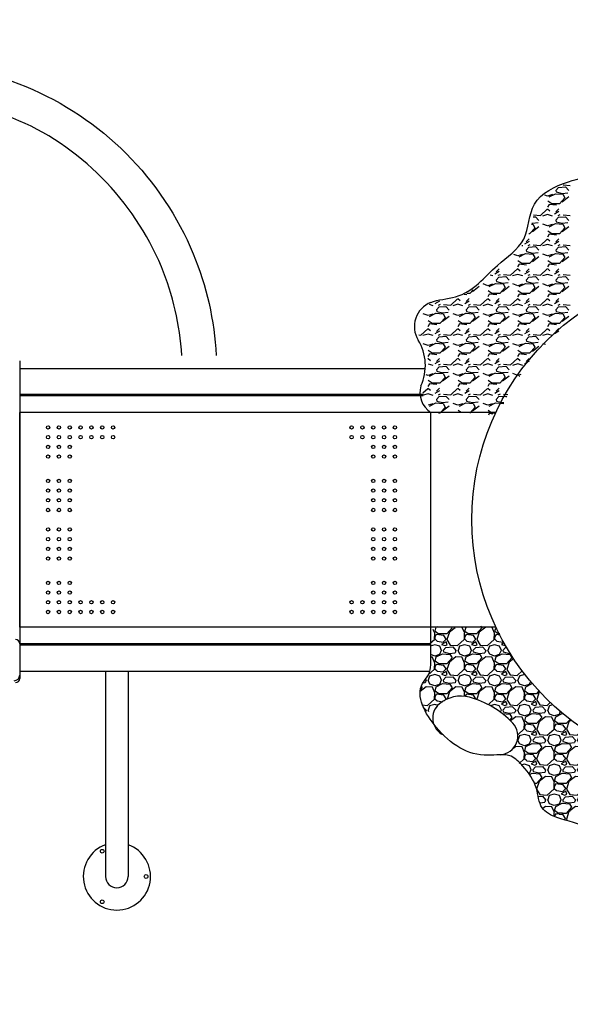
# Model space of a CAD drawing. Units: millimetres. Extents: x -4290 to 33996, y 1330 to 26830.
# Drawn here: x 11554 to 13027, y 6074 to 8710 of the extents above; entities that cross this region are included whole.
import ezdxf

# ---------------------------------------------------------------- set-up
doc = ezdxf.new("R2010")
doc.units = ezdxf.units.MM
doc.layers.add('DIM', color=4, linetype='Continuous')
doc.layers.add('QITELE', color=7, linetype='Continuous')
doc.dimstyles.new('Qitele', dxfattribs={"dimscale": 85, "dimtxt": 4, "dimasz": 5, "dimexe": 4, "dimexo": 0, "dimgap": 3, "dimtad": 1, "dimdec": 0, "dimrnd": 10, "dimzin": 1, "dimtxsty": 'Standard', "dimblk": 'OBLIQUE', "dimcen": 5, "dimdle": 4, "dimclrd": 256, "dimclre": 256, "dimclrt": 256, "dimadec": 0, "dimazin": 0, "dimtfac": 1, "dimtdec": 0, "dimtmove": 0, "dimatfit": 3, "dimldrblk": 'OBLIQUE', "dimfxl": 6, "dimfxlon": 1, "dimlwd": 40, "dimlwe": 30, "dimarcsym": 0})

# ---------------------------------------------------------------- blocks, each defined once
blk = doc.blocks.new('_Oblique')
at = {"color": 0, "linetype": 'ByBlock', "lineweight": -2}
blk.add_line((-0.5, -0.5), (0.5, 0.5), dxfattribs=at)
blk = doc.blocks.new('*D16')
at = {"layer": 'Defpoints', "color": 0, "transparency": 16777216}
for p in [(17441.9, 23100), (3176.8, 3637), (9216.1, 3637)]:
    blk.add_point(p, dxfattribs=at)
at = {"layer": 'QITELE', "lineweight": 40, "transparency": 16777216}
blk.add_line((3176.8, 23440), (3176.8, 3297), dxfattribs=at)
at = {"layer": 'QITELE', "lineweight": 30, "transparency": 16777216}
for p, q in [((3686.8, 23100), (2836.8, 23100)), ((3686.8, 3637), (2836.8, 3637))]:
    blk.add_line(p, q, dxfattribs=at)
at = {"layer": 'QITELE', "lineweight": 40, "transparency": 16777216, "xscale": 425, "yscale": 425, "zscale": 425}
for p, rotation in [((3176.8, 23100), 90), ((3176.8, 3637), 270)]:
    blk.add_blockref('_Oblique', p, dxfattribs=dict(at, rotation=rotation))
at = {"layer": 'QITELE', "transparency": 16777216, "insert": (2611, 12364.4), "char_height": 595, "attachment_point": 5, "rotation": 90}
blk.add_mtext('19460', dxfattribs=at)
blk = doc.blocks.new('*D17')
at = {"layer": 'Defpoints', "color": 0, "transparency": 16777216}
for p in [(17330.2, 24815.5), (1997.5, 2181.8), (8788.4, 2181.8)]:
    blk.add_point(p, dxfattribs=at)
at = {"layer": 'QITELE', "lineweight": 40, "transparency": 16777216}
blk.add_line((1997.5, 25155.5), (1997.5, 1841.8), dxfattribs=at)
at = {"layer": 'QITELE', "lineweight": 30, "transparency": 16777216}
for p, q in [((2507.5, 24815.5), (1657.5, 24815.5)), ((2507.5, 2181.8), (1657.5, 2181.8))]:
    blk.add_line(p, q, dxfattribs=at)
at = {"layer": 'QITELE', "lineweight": 40, "transparency": 16777216, "xscale": 425, "yscale": 425, "zscale": 425}
for p, rotation in [((1997.5, 24815.5), 90), ((1997.5, 2181.8), 270)]:
    blk.add_blockref('_Oblique', p, dxfattribs=dict(at, rotation=rotation))
at = {"layer": 'QITELE', "transparency": 16777216, "insert": (1431.7, 12404.3), "char_height": 595, "attachment_point": 5, "rotation": 90}
blk.add_mtext('22630', dxfattribs=at)

msp = doc.modelspace()

# ---------------------------------------------------------------- hatches: boundary and pattern name
h = msp.add_hatch()
h.set_pattern_fill('GRAVEL', color=256, scale=80, angle=-180, style=0)
h.set_pattern_definition([(48.0128, (25086.3787, 18221.053), (639.9998586, 720.0001073), [10.76288, -1065.52704]), (4.9697, (25093.5787, 18229.0528), (-960.0000841, -79.99930456), [18.46944, -1828.474]), (312.5104, (25111.9787, 18230.653), (-799.9992575, 880.0006939), [13.02304, -1289.28256]), (87.2737, (25143.1787, 18250.653), (-79.9996814, -1600.0000236), [16.81904, -1665.08464]), (112.8337, (25143.9787, 18267.453), (400.0007924, -959.9997129), [16.4924, -1632.74984]), (177.2737, (25137.5787, 18282.653), (1600.0000236, -79.9996814), [16.81904, -1665.08464]), (217.6942, (25120.7787, 18283.4528), (1040.00058765, 799.9992324), [22.24232, -2201.98792]), (252.2553, (25103.1787, 18269.8528), (-560.000861, -1759.9996985), [20.99904, -2078.90568]), (301.4296, (25096.7787, 18249.853), (640.0006587, -1039.9996029), [16.876, -1670.72584]), (355.2364, (25105.5787, 18235.453), (-880.0000757, 79.9993226), [19.26656, -944.06104]), (42.3974, (25124.7787, 18233.8528), (960.0005881, 879.99936656), [24.91584, -2466.67]), (318.8141, (25063.979, 18251.453), (560.0002357, -479.999785), [8.50408, -841.90752]), (351.4692, (25070.3787, 18245.853), (-1039.9998628, 160.0006328), [16.17896, -1601.72088]), (45, (25086.38, 18243.45), (4e-14, 80.00002), [11.31368, -101.82336]), (23.1986, (25091.979, 18233.853), (-399.9999785, -160.000106), [6.09264, -603.1692]), (111.8014, (25097.579, 18236.253), (79.999993, -240.000022), [8.61624, -422.19696]), (210.9638, (25094.379, 18244.253), (-239.999842, -160.000199), [13.99432, -452.48184]), (341.5651, (25082.379, 18237.053), (-160.000035, 79.999872), [10.11928, -242.86296]), (196.3895, (25143.9787, 18236.253), (-800.0001759, -239.9994168), [14.176, -1403.4276]), (250.3462, (25130.3787, 18232.253), (319.9996198, 880.0001708), [11.89288, -1177.39264]), (113.1986, (25082.379, 18221.053), (160.000106, -399.9999785), [12.1852, -597.07664]), (163.6105, (25077.5787, 18232.253), (800.0001759, -239.9994168), [14.176, -1403.4276]), (159.444, (25143.979, 18285.853), (400.0001476, -159.9996797), [13.6704, -669.84992]), (114.7751, (25131.1787, 18290.653), (399.9993751, -880.0002737), [11.45424, -1133.97144]), (246.8014, (25081.579, 18301.053), (-160.000106, -399.9999785), [12.1852, -597.07664]), (197.354, (25076.7787, 18289.853), (1040.0001615, 319.9995602), [13.41048, -1327.63392]), (249.444, (25120.779, 18301.053), (159.9996797, 400.0001476), [6.8352, -676.68512]), (281.3099, (25086.379, 18301.053), (79.99981, -320.00006), [4.0792, -403.84232]), (345.9638, (25087.179, 18297.053), (-240.000044, 79.999845), [16.4924, -313.356]), (6.009, (25103.1787, 18293.053), (-799.9999801, -79.9999454), [15.284, -1513.11384]), (123.6901, (25094.379, 18251.453), (80.000107, -159.999965), [11.53776, -276.90632]), (173.1572, (25087.9787, 18261.0528), (-1359.99994924, 160.00063983), [20.14352, -1994.20504]), (240.9454, (25067.979, 18263.453), (320.000002, 560.0000308), [8.23648, -815.41392]), (270, (25063.98, 18256.25), (80, -80), [4.8, -75.2]), (300.2564, (25104.7787, 18290.653), (-319.999591, 560.0001965), [11.11392, -1100.2816]), (228.0128, (25110.3787, 18281.053), (-639.9998586, -720.0001073), [21.52576, -1054.76416]), (180, (25095.98, 18265.05), (-80, -80), [20.8, -59.2]), (145.3048, (25075.1787, 18265.053), (799.9995407, -560.0006888), [12.64912, -1252.26192]), (74.0546, (25064.779, 18272.253), (79.999991, 320.00001), [11.64816, -570.76064]), (27.646, (25067.9787, 18283.4528), (1519.9996646, 800.00061705), [18.9652, -1877.55792]), (355.4261, (25084.7787, 18292.2528), (1040.00004466, -79.9995841), [20.06392, -1986.32592])])
edge = h.paths.add_edge_path()
edge.add_spline(control_points=[(13349.3, 6702.3), (13324.9, 6705.6), (13262.8, 6717.4), (13171.8, 6748.3), (13083.8, 6794.9), (13010.6, 6847.2), (12949.7, 6904), (12898.1, 6964.3), (12865.3, 7016.2), (12841.1, 7054), (12834, 7081.1), (12822, 7084.1), (12800.1, 7089.6), (12755.3, 7083.4), (12707.1, 7080.2), (12661.6, 7090.5), (12651.1, 7050.3), (12653.7, 7015.7), (12657.1, 6976.9), (12640.7, 6943.9), (12621.9, 6915.2), (12628.6, 6885.3), (12635.6, 6845), (12672.5, 6871.8), (12700.7, 6899.2), (12760.9, 6900.7), (12814.7, 6874.9), (12857.3, 6844.5), (12888.5, 6812.4), (12889.1, 6777.7), (12870.5, 6757.3), (12879, 6723.4), (12923.6, 6696.3), (12937.6, 6643.1), (12951.5, 6594.1), (12971, 6581.9), (12982, 6577.2)], knot_values=[5342.06407, 5342.06407, 5342.06407, 5342.06407, 5415.656821, 5531.378493, 5628.733477, 5713.309968, 5800.711243, 5877.606931, 5951.850833, 5981.33767, 6018.319675, 6018.319675, 6018.319675, 6086.103205, 6146.874689, 6173.608511, 6204.861529, 6245.765638, 6286.186276, 6315.606949, 6356.306292, 6379.971561, 6412.018022, 6444.06711, 6478.184183, 6539.546556, 6602.972902, 6657.31763, 6696.957634, 6732.679928, 6747.329916, 6776.217915, 6820.821225, 6897.942981, 6932.677053, 6967.163539, 6967.163539, 6967.163539, 6967.163539], degree=3, periodic=0)
edge.add_line((12982, 6577.2), (13349.3, 6702.3))

# ---------------------------------------------------------------- linework, layer by layer
for p, q in [((12988.9, 8253), (12996.1, 8261)), ((12988.9, 8253.1), (12989.7, 8249.1)), ((12996.1, 8261), (13014.5, 8262.6)), ((13008.1, 8267.5), (13027.3, 8265.9)), ((13014.5, 8262.4), (13023.3, 8252.8)), ((12966.5, 8237.8), (12959.5, 8240.5)), ((12979.3, 8241.8), (12966.5, 8237.8)), ((12977.7, 8216.9), (12967.3, 8224.1)), ((12970.5, 8235.4), (12987.3, 8244.2)), ((12987.3, 8244.2), (13007.3, 8242.6)), ((12989.7, 8249), (13005.7, 8245)), ((13012.9, 8233), (12998.5, 8217)), ((13005.7, 8245.1), (13020.9, 8246.7)), ((13023.3, 8235.5), (13005.7, 8221.9)), ((13007.2, 8242.7), (13012.8, 8233.1)), ((12947.3, 8185.8), (12965.7, 8202.6)), ((12970.4, 8215.4), (12966.4, 8208.2)), ((12966.4, 8203.6), (12972.8, 8198)), ((12990.5, 8213.1), (12970.5, 8215.5)), ((12998.5, 8217), (12977.7, 8217)), ((12988.9, 8195.4), (12996.9, 8203.4)), ((12927.6, 8182), (12934.5, 8182.6)), ((12928.8, 8187.4), (12947.3, 8185.9)), ((12934.5, 8182.4), (12943.3, 8172.8)), ((12966.5, 8188.3), (12952.9, 8184.3)), ((12980.1, 8184.3), (12966.5, 8188.3)), ((12996.9, 8196.2), (12984.9, 8189)), ((12988.9, 8173), (12996.1, 8181)), ((12988.9, 8173.1), (12989.7, 8169.1)), ((12994.5, 8185.8), (13000.1, 8188.2)), ((12996.1, 8181), (13014.5, 8182.6)), ((13008.1, 8187.5), (13027.3, 8185.9)), ((13014.5, 8182.4), (13023.3, 8172.8)), ((12932.9, 8153), (12918.5, 8137)), ((12923.5, 8162.9), (12927.3, 8162.6)), ((12924, 8165.4), (12925.7, 8165)), ((12925.7, 8165.1), (12940.9, 8166.7)), ((12943.3, 8155.5), (12925.7, 8141.9)), ((12927.2, 8162.7), (12932.8, 8153.1)), ((12966.5, 8157.8), (12953.7, 8162.6)), ((12979.3, 8161.8), (12966.5, 8157.8)), ((12970.5, 8155.4), (12987.3, 8164.2)), ((12987.3, 8164.2), (13007.3, 8162.6)), ((12989.7, 8169), (13005.7, 8165)), ((13012.9, 8153), (12998.5, 8137)), ((13005.7, 8165.1), (13020.9, 8166.7)), ((13023.3, 8155.5), (13005.7, 8141.9)), ((13007.2, 8162.7), (13012.8, 8153.1)), ((12908.9, 8115.4), (12916.9, 8123.4)), ((12918.5, 8137), (12916, 8137)), ((12947.3, 8105.8), (12965.7, 8122.6)), ((12970.4, 8135.4), (12966.4, 8128.2)), ((12966.4, 8123.6), (12972.8, 8118)), ((12977.7, 8136.9), (12967.3, 8144.1)), ((12990.5, 8133.1), (12970.5, 8135.5)), ((12998.5, 8137), (12977.7, 8137)), ((12988.9, 8115.4), (12996.9, 8123.4)), ((12900.1, 8104.3), (12897.7, 8105)), ((12916.9, 8116.2), (12904.9, 8109)), ((12908.9, 8093), (12916.1, 8101)), ((12908.9, 8093.1), (12909.7, 8089.1)), ((12914.5, 8105.8), (12920.1, 8108.2)), ((12916.1, 8101), (12934.5, 8102.6)), ((12928.1, 8107.5), (12947.3, 8105.9)), ((12934.5, 8102.4), (12943.3, 8092.8)), ((12966.5, 8108.3), (12952.9, 8104.3)), ((12980.1, 8104.3), (12966.5, 8108.3)), ((12996.9, 8116.2), (12984.9, 8109)), ((12988.9, 8093), (12996.1, 8101)), ((12988.9, 8093.1), (12989.7, 8089.1)), ((12994.5, 8105.8), (13000.1, 8108.2)), ((12996.1, 8101), (13014.5, 8102.6)), ((13008.1, 8107.5), (13027.3, 8105.9)), ((13014.5, 8102.4), (13023.3, 8092.8)), ((12886.5, 8077.8), (12876.4, 8081.6)), ((12899.3, 8081.8), (12886.5, 8077.8)), ((12890.5, 8075.4), (12907.3, 8084.2)), ((12907.3, 8084.1), (12927.3, 8082.5)), ((12909.7, 8089), (12925.7, 8085)), ((12932.9, 8073), (12918.5, 8057)), ((12925.7, 8085.1), (12940.9, 8086.7)), ((12943.3, 8075.5), (12925.7, 8061.9)), ((12927.2, 8082.7), (12932.8, 8073.1)), ((12966.5, 8077.8), (12953.7, 8082.6)), ((12979.3, 8081.8), (12966.5, 8077.8)), ((12970.5, 8075.4), (12987.3, 8084.2)), ((12987.3, 8084.1), (13007.3, 8082.5)), ((12989.7, 8089), (13005.7, 8085)), ((13012.9, 8073), (12998.5, 8057)), ((13005.7, 8085.1), (13020.9, 8086.7)), ((13023.3, 8075.5), (13005.7, 8061.9)), ((13007.2, 8082.7), (13012.8, 8073.1)), ((12828.9, 8035.4), (12836.9, 8043.4)), ((12867.3, 8025.8), (12885.7, 8042.6)), ((12890.4, 8055.4), (12886.4, 8048.2)), ((12886.4, 8043.6), (12892.8, 8038)), ((12897.7, 8056.9), (12887.3, 8064.1)), ((12910.5, 8053.1), (12890.5, 8055.5)), ((12918.5, 8057), (12897.7, 8057)), ((12908.9, 8035.4), (12916.9, 8043.4)), ((12947.3, 8025.8), (12965.7, 8042.6)), ((12970.4, 8055.4), (12966.4, 8048.2)), ((12966.4, 8043.6), (12972.8, 8038)), ((12977.7, 8056.9), (12967.3, 8064.1)), ((12990.5, 8053.1), (12970.5, 8055.5)), ((12998.5, 8057), (12977.7, 8057)), ((12988.9, 8035.4), (12996.9, 8043.4)), ((12820.1, 8024.3), (12812.6, 8026.5)), ((12836.9, 8036.2), (12824.9, 8029)), ((12828.9, 8013), (12836.1, 8021)), ((12828.9, 8013.1), (12829.7, 8009.1)), ((12834.5, 8025.8), (12840.1, 8028.2)), ((12836.1, 8021), (12854.5, 8022.6)), ((12848.1, 8027.5), (12867.3, 8025.9)), ((12854.5, 8022.4), (12863.3, 8012.8)), ((12886.5, 8028.3), (12872.9, 8024.3)), ((12900.1, 8024.3), (12886.5, 8028.3)), ((12916.9, 8036.2), (12904.9, 8029)), ((12908.9, 8013), (12916.1, 8021)), ((12908.9, 8013.1), (12909.7, 8009.1)), ((12914.5, 8025.8), (12920.1, 8028.2)), ((12916.1, 8021), (12934.5, 8022.6)), ((12928.1, 8027.5), (12947.3, 8025.9)), ((12934.5, 8022.4), (12943.3, 8012.8)), ((12966.5, 8028.3), (12952.9, 8024.3)), ((12980.1, 8024.3), (12966.5, 8028.3)), ((12996.9, 8036.2), (12984.9, 8029)), ((12988.9, 8013), (12996.1, 8021)), ((12988.9, 8013.1), (12989.7, 8009.1)), ((12994.5, 8025.8), (13000.1, 8028.2)), ((12996.1, 8021), (13014.5, 8022.6)), ((13008.1, 8027.5), (13027.3, 8025.9)), ((13014.5, 8022.4), (13023.3, 8012.8)), ((12767, 7986.4), (12758.5, 7977)), ((12783.3, 7995.5), (12765.7, 7981.9)), ((12806.5, 7997.8), (12793.7, 8002.6)), ((12819.3, 8001.8), (12806.5, 7997.8)), ((12810.5, 7995.4), (12827.3, 8004.2)), ((12827.3, 8004.1), (12847.3, 8002.5)), ((12829.7, 8009), (12845.7, 8005)), ((12852.9, 7993), (12838.5, 7977)), ((12845.7, 8005.1), (12860.9, 8006.7)), ((12863.3, 7995.5), (12845.7, 7981.9)), ((12847.2, 8002.7), (12852.8, 7993.1)), ((12886.5, 7997.8), (12873.7, 8002.6)), ((12899.3, 8001.8), (12886.5, 7997.8)), ((12890.5, 7995.4), (12907.3, 8004.2)), ((12907.3, 8004.1), (12927.3, 8002.5)), ((12909.7, 8009), (12925.7, 8005)), ((12932.9, 7993), (12918.5, 7977)), ((12925.7, 8005.1), (12940.9, 8006.7)), ((12943.3, 7995.5), (12925.7, 7981.9)), ((12927.2, 8002.7), (12932.8, 7993.1)), ((12966.5, 7997.8), (12953.7, 8002.6)), ((12979.3, 8001.8), (12966.5, 7997.8)), ((12970.5, 7995.4), (12987.3, 8004.2)), ((12987.3, 8004.1), (13007.3, 8002.5)), ((12989.7, 8009), (13005.7, 8005)), ((13012.9, 7993), (12998.5, 7977)), ((13005.7, 8005.1), (13020.9, 8006.7)), ((13023.3, 7995.5), (13005.7, 7981.9)), ((13007.2, 8002.7), (13012.8, 7993.1)), ((12707.3, 7945.8), (12725.7, 7962.6)), ((12726.4, 7963.6), (12732.8, 7958)), ((12750.5, 7973.1), (12743.5, 7973.9)), ((12748.9, 7955.4), (12756.9, 7963.4)), ((12758.5, 7977), (12750.4, 7977)), ((12787.3, 7945.8), (12805.7, 7962.6)), ((12810.4, 7975.4), (12806.4, 7968.2)), ((12806.4, 7963.6), (12812.8, 7958)), ((12817.7, 7976.9), (12807.3, 7984.1)), ((12830.5, 7973.1), (12810.5, 7975.5)), ((12838.5, 7977), (12817.7, 7977)), ((12828.9, 7955.4), (12836.9, 7963.4)), ((12867.3, 7945.8), (12885.7, 7962.6)), ((12890.4, 7975.4), (12886.4, 7968.2)), ((12886.4, 7963.6), (12892.8, 7958)), ((12897.7, 7976.9), (12887.3, 7984.1)), ((12910.5, 7973.1), (12890.5, 7975.5)), ((12918.5, 7977), (12897.7, 7977)), ((12908.9, 7955.4), (12916.9, 7963.4)), ((12947.3, 7945.8), (12965.7, 7962.6)), ((12970.4, 7975.4), (12966.4, 7968.2)), ((12966.4, 7963.6), (12972.8, 7958)), ((12977.7, 7976.9), (12967.3, 7984.1)), ((12990.5, 7973.1), (12970.5, 7975.5)), ((12998.5, 7977), (12977.7, 7977)), ((12988.9, 7955.4), (12996.9, 7963.4)), ((12660.1, 7944.3), (12650.2, 7947.2)), ((12676.9, 7956.2), (12664.9, 7949)), ((12668.9, 7955.4), (12668.9, 7955.5)), ((12668.9, 7933), (12676.1, 7941)), ((12674.5, 7945.8), (12680.1, 7948.2)), ((12676.1, 7941), (12694.5, 7942.6)), ((12688.1, 7947.5), (12707.3, 7945.9)), ((12694.5, 7942.4), (12703.3, 7932.8)), ((12726.5, 7948.3), (12712.9, 7944.3)), ((12740.1, 7944.3), (12726.5, 7948.3)), ((12756.9, 7956.2), (12744.9, 7949)), ((12748.9, 7933), (12756.1, 7941)), ((12754.5, 7945.8), (12760.1, 7948.2)), ((12756.1, 7941), (12774.5, 7942.6)), ((12768.1, 7947.5), (12787.3, 7945.9)), ((12774.5, 7942.4), (12783.3, 7932.8)), ((12806.5, 7948.3), (12792.9, 7944.3)), ((12820.1, 7944.3), (12806.5, 7948.3)), ((12836.9, 7956.2), (12824.9, 7949)), ((12828.9, 7933), (12836.1, 7941)), ((12834.5, 7945.8), (12840.1, 7948.2)), ((12836.1, 7941), (12854.5, 7942.6)), ((12848.1, 7947.5), (12867.3, 7945.9)), ((12854.5, 7942.4), (12863.3, 7932.8)), ((12886.5, 7948.3), (12872.9, 7944.3)), ((12900.1, 7944.3), (12886.5, 7948.3)), ((12916.9, 7956.2), (12904.9, 7949)), ((12908.9, 7933), (12916.1, 7941)), ((12914.5, 7945.8), (12920.1, 7948.2)), ((12916.1, 7941), (12934.5, 7942.6)), ((12928.1, 7947.5), (12947.3, 7945.9)), ((12934.5, 7942.4), (12943.3, 7932.8)), ((12966.5, 7948.3), (12952.9, 7944.3)), ((12980.1, 7944.3), (12966.5, 7948.3)), ((12996.9, 7956.2), (12984.9, 7949)), ((12988.9, 7933), (12996.1, 7941)), ((12994.5, 7945.8), (13000.1, 7948.2)), ((12996.1, 7941), (13014.5, 7942.6)), ((13008.1, 7947.5), (13027.3, 7945.9)), ((13014.5, 7942.4), (13023.3, 7932.8)), ((12623.3, 7915.5), (12622.8, 7915.1)), ((12646.5, 7917.8), (12633.7, 7922.6)), ((12659.3, 7921.8), (12646.5, 7917.8)), ((12650.5, 7915.4), (12667.3, 7924.2)), ((12667.3, 7924.1), (12687.3, 7922.5)), ((12668.9, 7933.1), (12669.7, 7929.1)), ((12669.7, 7929), (12685.7, 7925)), ((12692.9, 7913), (12678.5, 7897)), ((12685.7, 7925.1), (12700.9, 7926.7)), ((12703.3, 7915.5), (12685.7, 7901.9)), ((12687.2, 7922.7), (12692.8, 7913.1)), ((12726.5, 7917.8), (12713.7, 7922.6)), ((12739.3, 7921.8), (12726.5, 7917.8)), ((12730.5, 7915.4), (12747.3, 7924.2)), ((12747.3, 7924.1), (12767.3, 7922.5)), ((12748.9, 7933.1), (12749.7, 7929.1)), ((12749.7, 7929), (12765.7, 7925)), ((12772.9, 7913), (12758.5, 7897)), ((12765.7, 7925.1), (12780.9, 7926.7)), ((12783.3, 7915.5), (12765.7, 7901.9)), ((12767.2, 7922.7), (12772.8, 7913.1)), ((12806.5, 7917.8), (12793.7, 7922.6)), ((12819.3, 7921.8), (12806.5, 7917.8)), ((12810.5, 7915.4), (12827.3, 7924.2)), ((12827.3, 7924.1), (12847.3, 7922.5)), ((12828.9, 7933.1), (12829.7, 7929.1)), ((12829.7, 7929), (12845.7, 7925)), ((12852.9, 7913), (12838.5, 7897)), ((12845.7, 7925.1), (12860.9, 7926.7)), ((12863.3, 7915.5), (12845.7, 7901.9)), ((12847.2, 7922.7), (12852.8, 7913.1)), ((12886.5, 7917.8), (12873.7, 7922.6)), ((12899.3, 7921.8), (12886.5, 7917.8)), ((12890.5, 7915.4), (12907.3, 7924.2)), ((12907.3, 7924.1), (12927.3, 7922.5)), ((12908.9, 7933.1), (12909.7, 7929.1)), ((12909.7, 7929), (12925.7, 7925)), ((12932.9, 7913), (12918.5, 7897)), ((12925.7, 7925.1), (12940.9, 7926.7)), ((12943.3, 7915.5), (12925.7, 7901.9)), ((12927.2, 7922.7), (12932.8, 7913.1)), ((12966.5, 7917.8), (12953.7, 7922.6)), ((12979.3, 7921.8), (12966.5, 7917.8)), ((12970.5, 7915.4), (12987.3, 7924.2)), ((12987.3, 7924.1), (13007.3, 7922.5)), ((12988.9, 7933.1), (12989.7, 7929.1)), ((12989.7, 7929), (13005.7, 7925)), ((13012.9, 7913), (12998.5, 7897)), ((13005.7, 7925.1), (13020.9, 7926.7)), ((13023.3, 7915.5), (13005.7, 7901.9)), ((13007.2, 7922.7), (13012.8, 7913.1)), ((12627.3, 7865.8), (12645.7, 7882.6)), ((12650.4, 7895.4), (12646.4, 7888.2)), ((12646.4, 7883.6), (12652.8, 7878)), ((12657.7, 7896.9), (12647.3, 7904.1)), ((12670.5, 7893.1), (12650.5, 7895.5)), ((12678.5, 7897), (12657.7, 7897)), ((12668.9, 7875.4), (12676.9, 7883.4)), ((12707.3, 7865.8), (12725.7, 7882.6)), ((12730.4, 7895.4), (12726.4, 7888.2)), ((12726.4, 7883.6), (12732.8, 7878)), ((12737.7, 7896.9), (12727.3, 7904.1)), ((12750.5, 7893.1), (12730.5, 7895.5)), ((12758.5, 7897), (12737.7, 7897)), ((12748.9, 7875.4), (12756.9, 7883.4)), ((12787.3, 7865.8), (12805.7, 7882.6)), ((12810.4, 7895.4), (12806.4, 7888.2)), ((12806.4, 7883.6), (12812.8, 7878)), ((12817.7, 7896.9), (12807.3, 7904.1)), ((12830.5, 7893.1), (12810.5, 7895.5)), ((12838.5, 7897), (12817.7, 7897)), ((12828.9, 7875.4), (12836.9, 7883.4)), ((12867.3, 7865.8), (12885.7, 7882.6)), ((12890.4, 7895.4), (12886.4, 7888.2)), ((12886.4, 7883.6), (12892.8, 7878)), ((12897.7, 7896.9), (12887.3, 7904.1)), ((12910.5, 7893.1), (12890.5, 7895.5)), ((12918.5, 7897), (12897.7, 7897)), ((12908.9, 7875.4), (12916.9, 7883.4)), ((12947.3, 7865.8), (12965.7, 7882.6)), ((12970.4, 7895.4), (12966.4, 7888.2)), ((12966.4, 7883.6), (12972.8, 7878)), ((12977.7, 7896.9), (12967.3, 7904.1)), ((12990.5, 7893.1), (12970.5, 7895.5)), ((12998.5, 7897), (12977.7, 7897)), ((12988.9, 7875.4), (12996.9, 7883.4)), ((12622.2, 7866.3), (12627.3, 7865.9)), ((12646.5, 7868.3), (12632.9, 7864.3)), ((12660.1, 7864.3), (12646.5, 7868.3)), ((12676.9, 7876.2), (12664.9, 7869)), ((12668.9, 7853), (12676.1, 7861)), ((12674.5, 7865.8), (12680.1, 7868.2)), ((12676.1, 7861), (12694.5, 7862.6)), ((12688.1, 7867.5), (12707.3, 7865.9)), ((12694.5, 7862.4), (12703.3, 7852.8)), ((12726.5, 7868.3), (12712.9, 7864.3)), ((12740.1, 7864.3), (12726.5, 7868.3)), ((12756.9, 7876.2), (12744.9, 7869)), ((12748.9, 7853), (12756.1, 7861)), ((12754.5, 7865.8), (12760.1, 7868.2)), ((12756.1, 7861), (12774.5, 7862.6)), ((12768.1, 7867.5), (12787.3, 7865.9)), ((12774.5, 7862.4), (12783.3, 7852.8)), ((12806.5, 7868.3), (12792.9, 7864.3)), ((12820.1, 7864.3), (12806.5, 7868.3)), ((12836.9, 7876.2), (12824.9, 7869)), ((12828.9, 7853), (12836.1, 7861)), ((12834.5, 7865.8), (12840.1, 7868.2)), ((12836.1, 7861), (12854.5, 7862.6)), ((12848.1, 7867.5), (12867.3, 7865.9)), ((12854.5, 7862.4), (12863.3, 7852.8)), ((12886.5, 7868.3), (12872.9, 7864.3)), ((12900.1, 7864.3), (12886.5, 7868.3)), ((12916.9, 7876.2), (12904.9, 7869)), ((12908.9, 7853), (12916.1, 7861)), ((12914.5, 7865.8), (12920.1, 7868.2)), ((12916.1, 7861), (12934.5, 7862.6)), ((12928.1, 7867.5), (12947.3, 7865.9)), ((12934.5, 7862.4), (12943.3, 7852.8)), ((12966.5, 7868.3), (12952.9, 7864.3)), ((12980.1, 7864.3), (12966.5, 7868.3)), ((12996.9, 7876.2), (12984.9, 7869)), ((12646.5, 7837.8), (12633.7, 7842.6)), ((12659.3, 7841.8), (12646.5, 7837.8)), ((12650.5, 7835.4), (12667.3, 7844.2)), ((12667.3, 7844.1), (12687.3, 7842.5)), ((12668.9, 7853.1), (12669.7, 7849.1)), ((12669.7, 7849), (12685.7, 7845)), ((12692.9, 7833), (12678.5, 7817)), ((12685.7, 7845.1), (12700.9, 7846.7)), ((12703.3, 7835.5), (12685.7, 7821.9)), ((12687.2, 7842.7), (12692.8, 7833.1)), ((12726.5, 7837.8), (12713.7, 7842.6)), ((12739.3, 7841.8), (12726.5, 7837.8)), ((12730.5, 7835.4), (12747.3, 7844.2)), ((12747.3, 7844.1), (12767.3, 7842.5)), ((12748.9, 7853.1), (12749.7, 7849.1)), ((12749.7, 7849), (12765.7, 7845)), ((12772.9, 7833), (12758.5, 7817)), ((12765.7, 7845.1), (12780.9, 7846.7)), ((12783.3, 7835.5), (12765.7, 7821.9)), ((12767.2, 7842.7), (12772.8, 7833.1)), ((12806.5, 7837.8), (12793.7, 7842.6)), ((12819.3, 7841.8), (12806.5, 7837.8)), ((12810.5, 7835.4), (12827.3, 7844.2)), ((12827.3, 7844.1), (12847.3, 7842.5)), ((12828.9, 7853.1), (12829.7, 7849.1)), ((12829.7, 7849), (12845.7, 7845)), ((12852.9, 7833), (12838.5, 7817)), ((12845.7, 7845.1), (12860.9, 7846.7)), ((12863.3, 7835.5), (12845.7, 7821.9)), ((12847.2, 7842.7), (12852.8, 7833.1)), ((12886.5, 7837.8), (12873.7, 7842.6)), ((12899.3, 7841.8), (12886.5, 7837.8)), ((12890.5, 7835.4), (12907.3, 7844.2)), ((12907.3, 7844.1), (12927.3, 7842.5)), ((12908.9, 7853.1), (12909.7, 7849.1)), ((12909.7, 7849), (12925.7, 7845)), ((12932.9, 7833), (12918.5, 7817)), ((12925.7, 7845.1), (12940.9, 7846.7)), ((12943.3, 7835.5), (12925.7, 7821.9)), ((12927.2, 7842.7), (12932.8, 7833.1)), ((12960.6, 7840.1), (12953.7, 7842.6)), ((12650.4, 7815.4), (12646.4, 7808.2)), ((12646.4, 7803.6), (12652.8, 7798)), ((12657.7, 7816.9), (12647.3, 7824.1)), ((12670.5, 7813.1), (12650.5, 7815.5)), ((12678.5, 7817), (12657.7, 7817)), ((12668.9, 7795.4), (12676.9, 7803.4)), ((12707.3, 7785.8), (12725.7, 7802.6)), ((12730.4, 7815.4), (12726.4, 7808.2)), ((12726.4, 7803.6), (12732.8, 7798)), ((12737.7, 7816.9), (12727.3, 7824.1)), ((12750.5, 7813.1), (12730.5, 7815.5)), ((12758.5, 7817), (12737.7, 7817)), ((12748.9, 7795.4), (12756.9, 7803.4)), ((12787.3, 7785.8), (12805.7, 7802.6)), ((12810.4, 7815.4), (12806.4, 7808.2)), ((12806.4, 7803.6), (12812.8, 7798)), ((12817.7, 7816.9), (12807.3, 7824.1)), ((12830.5, 7813.1), (12810.5, 7815.5)), ((12838.5, 7817), (12817.7, 7817)), ((12828.9, 7795.4), (12836.9, 7803.4)), ((12867.3, 7785.8), (12885.7, 7802.6)), ((12890.4, 7815.4), (12886.4, 7808.2)), ((12886.4, 7803.6), (12892.8, 7798)), ((12897.7, 7816.9), (12887.3, 7824.1)), ((12910.5, 7813.1), (12890.5, 7815.5)), ((12918.5, 7817), (12897.7, 7817)), ((12908.9, 7795.4), (12916.9, 7803.4)), ((11553.9, 7796.4), (11553.9, 6946.4)), ((11553.9, 7776.4), (12639.1, 7776.4)), ((12660.1, 7784.3), (12647.5, 7788)), ((12676.9, 7796.2), (12664.9, 7789)), ((12668.9, 7773), (12676.1, 7781)), ((12674.5, 7785.8), (12680.1, 7788.2)), ((12676.1, 7781), (12694.5, 7782.6)), ((12688.1, 7787.5), (12707.3, 7785.9)), ((12694.5, 7782.4), (12703.3, 7772.8)), ((12726.5, 7788.3), (12712.9, 7784.3)), ((12740.1, 7784.3), (12726.5, 7788.3)), ((12756.9, 7796.2), (12744.9, 7789)), ((12748.9, 7773), (12756.1, 7781)), ((12754.5, 7785.8), (12760.1, 7788.2)), ((12756.1, 7781), (12774.5, 7782.6)), ((12768.1, 7787.5), (12787.3, 7785.9)), ((12774.5, 7782.4), (12783.3, 7772.8)), ((12806.5, 7788.3), (12792.9, 7784.3)), ((12820.1, 7784.3), (12806.5, 7788.3)), ((12836.9, 7796.2), (12824.9, 7789)), ((12828.9, 7773), (12836.1, 7781)), ((12834.5, 7785.8), (12840.1, 7788.2)), ((12836.1, 7781), (12854.5, 7782.6)), ((12848.1, 7787.5), (12867.3, 7785.9)), ((12854.5, 7782.4), (12863.3, 7772.8)), ((12886.5, 7788.3), (12872.9, 7784.3)), ((12900.1, 7784.3), (12886.5, 7788.3)), ((12916.9, 7796.2), (12904.9, 7789)), ((12646.5, 7757.8), (12642, 7759.5)), ((12659.3, 7761.8), (12646.5, 7757.8)), ((12650.5, 7755.4), (12667.3, 7764.2)), ((12667.3, 7764.1), (12687.3, 7762.5)), ((12668.9, 7773.1), (12669.7, 7769.1)), ((12669.7, 7769), (12685.7, 7765)), ((12692.9, 7753), (12678.5, 7737)), ((12685.7, 7765.1), (12700.9, 7766.7)), ((12703.3, 7755.5), (12685.7, 7741.9)), ((12687.2, 7762.7), (12692.8, 7753.1)), ((12726.5, 7757.8), (12713.7, 7762.6)), ((12739.3, 7761.8), (12726.5, 7757.8)), ((12730.5, 7755.4), (12747.3, 7764.2)), ((12747.3, 7764.1), (12767.3, 7762.5)), ((12748.9, 7773.1), (12749.7, 7769.1)), ((12749.7, 7769), (12765.7, 7765)), ((12772.9, 7753), (12758.5, 7737)), ((12765.7, 7765.1), (12780.9, 7766.7)), ((12783.3, 7755.5), (12765.7, 7741.9)), ((12767.2, 7762.7), (12772.8, 7753.1)), ((12806.5, 7757.8), (12793.7, 7762.6)), ((12819.3, 7761.8), (12806.5, 7757.8)), ((12810.5, 7755.4), (12827.3, 7764.2)), ((12827.3, 7764.1), (12847.3, 7762.5)), ((12828.9, 7773.1), (12829.7, 7769.1)), ((12829.7, 7769), (12845.7, 7765)), ((12852.9, 7753), (12838.5, 7737)), ((12845.7, 7765.1), (12860.9, 7766.7)), ((12863.3, 7755.5), (12845.7, 7741.9)), ((12847.2, 7762.7), (12852.8, 7753.1)), ((12886.5, 7757.8), (12873.7, 7762.6)), ((12895.1, 7760.5), (12886.5, 7757.8)), ((12890.5, 7755.4), (12892, 7756.2)), ((12650.4, 7735.4), (12646.4, 7728.2)), ((12646.4, 7723.6), (12652.8, 7718)), ((12657.7, 7736.9), (12647.3, 7744.1)), ((12670.5, 7733.1), (12650.5, 7735.5)), ((12678.5, 7737), (12657.7, 7737)), ((12668.9, 7715.4), (12676.9, 7723.4)), ((12730.4, 7735.4), (12726.4, 7728.2)), ((12726.4, 7723.6), (12732.8, 7718)), ((12737.7, 7736.9), (12727.3, 7744.1)), ((12750.5, 7733.1), (12730.5, 7735.5)), ((12758.5, 7737), (12737.7, 7737)), ((12748.9, 7715.4), (12756.9, 7723.4)), ((12810.4, 7735.4), (12806.4, 7728.2)), ((12806.4, 7723.6), (12812.8, 7718)), ((12817.7, 7736.9), (12807.3, 7744.1)), ((12830.5, 7733.1), (12810.5, 7735.5)), ((12838.5, 7737), (12817.7, 7737)), ((12828.9, 7715.4), (12836.9, 7723.4)), ((11553.9, 7706.4), (11553.9, 7036.4)), ((12633.9, 7706.4), (11553.9, 7706.4)), ((11553.9, 7706.4), (12633.9, 7706.4)), ((11553.9, 7703.9), (12633.9, 7703.9)), ((12632.8, 7710.8), (12645.7, 7722.6)), ((12646.5, 7708.3), (12633.9, 7704.6)), ((12660.1, 7704.3), (12646.5, 7708.3)), ((12676.9, 7716.2), (12664.9, 7709)), ((12668.9, 7693), (12676.1, 7701)), ((12674.5, 7705.8), (12680.1, 7708.2)), ((12676.1, 7701), (12694.5, 7702.6)), ((12688.1, 7707.5), (12707.3, 7705.9)), ((12694.5, 7702.4), (12703.3, 7692.8)), ((12707.3, 7705.8), (12725.7, 7722.6)), ((12726.5, 7708.3), (12712.9, 7704.3)), ((12740.1, 7704.3), (12726.5, 7708.3)), ((12756.9, 7716.2), (12744.9, 7709)), ((12748.9, 7693), (12756.1, 7701)), ((12754.5, 7705.8), (12760.1, 7708.2)), ((12756.1, 7701), (12774.5, 7702.6)), ((12768.1, 7707.5), (12787.3, 7705.9)), ((12774.5, 7702.4), (12783.3, 7692.8)), ((12787.3, 7705.8), (12805.7, 7722.6)), ((12806.5, 7708.3), (12792.9, 7704.3)), ((12820.1, 7704.3), (12806.5, 7708.3)), ((12836.9, 7716.2), (12824.9, 7709)), ((12828.9, 7693), (12836.1, 7701)), ((12834.5, 7705.8), (12840.1, 7708.2)), ((12836.1, 7701), (12854.5, 7702.6)), ((12848.1, 7707.5), (12860.5, 7706.4)), ((12854.5, 7702.4), (12857, 7699.7)), ((12659.3, 7681.8), (12646.7, 7677.9)), ((12650.5, 7675.4), (12667.3, 7684.2)), ((12667.3, 7684.1), (12687.3, 7682.5)), ((12668.9, 7693.1), (12669.7, 7689.1)), ((12669.7, 7689), (12685.7, 7685)), ((12692.9, 7673), (12678.5, 7657)), ((12685.7, 7685.1), (12700.9, 7686.7)), ((12703.3, 7675.5), (12685.7, 7661.9)), ((12687.2, 7682.7), (12692.8, 7673.1)), ((12726.5, 7677.8), (12713.7, 7682.6)), ((12739.3, 7681.8), (12726.5, 7677.8)), ((12730.5, 7675.4), (12747.3, 7684.2)), ((12747.3, 7684.1), (12767.3, 7682.5)), ((12748.9, 7693.1), (12749.7, 7689.1)), ((12749.7, 7689), (12765.7, 7685)), ((12772.9, 7673), (12758.6, 7657.1)), ((12765.7, 7685.1), (12780.9, 7686.7)), ((12783.3, 7675.5), (12765.7, 7661.9)), ((12767.2, 7682.7), (12772.8, 7673.1)), ((12806.5, 7677.8), (12793.7, 7682.6)), ((12819.3, 7681.8), (12806.5, 7677.8)), ((12810.5, 7675.4), (12827.3, 7684.2)), ((12827.3, 7684.1), (12847.3, 7682.5)), ((12828.9, 7693.1), (12829.7, 7689.1)), ((12829.7, 7689), (12845.7, 7685)), ((12845.7, 7685.1), (12849.5, 7685.5)), ((12847.2, 7682.7), (12847.5, 7682)), ((12653.9, 7658.7), (11553.9, 7658.7)), ((11553.9, 7084.1), (11553.9, 7658.7)), ((12828, 7658.7), (12653.9, 7658.7)), ((12653.9, 7084.1), (12653.9, 7658.7)), ((12678.5, 7657), (12674.4, 7657)), ((12735.4, 7658.5), (12727.3, 7664.1)), ((12817.7, 7656.9), (12807.3, 7664.1)), ((12810.4, 7655.4), (12808.1, 7651.2)), ((12820.4, 7654.3), (12810.5, 7655.5)), ((12825.7, 7657), (12817.7, 7657)), ((12653.9, 7084.1), (11553.9, 7084.1)), ((12653.9, 6982.8), (12653.9, 7084.1)), ((12828, 7084.1), (12653.9, 7084.1)), ((12653.9, 7038.9), (11553.9, 7038.9)), ((11553.9, 7036.4), (12633.9, 7036.4)), ((11553.9, 7036.4), (12653.9, 7036.4)), ((11553.9, 6966.4), (12651.6, 6966.4)), ((11783.9, 6966.4), (11783.9, 6416.4)), ((11843.9, 6966.4), (11843.9, 6416.4)), ((13020.9, 6590.5), (13016, 6585)), ((13023.2, 6589.9), (13016.8, 6569.9)), ((13026.5, 6592.4), (13023.2, 6589.8)), ((12983.5, 6576.6), (12983.6, 6577.8)), ((12985.1, 6578.3), (12984, 6576.4)), ((13008, 6581.1), (12997.1, 6582.4)), ((13016, 6585.1), (13004.9, 6585.1)), ((13014.4, 6571.4), (13008, 6581)), ((13010.9, 6568), (13014.4, 6571.5)), ((13016.6, 6569.8), (13019, 6566))]:
    msp.add_line(p, q)
for centre, radius in [((13438.9, 7371.4), 675), ((11629.9, 7618.4), 4.5), ((11658.9, 7618.4), 4.5), ((11687.9, 7618.4), 4.5), ((11716.9, 7618.4), 4.5), ((11745.9, 7618.4), 4.5), ((11774.9, 7618.4), 4.5), ((11803.9, 7618.4), 4.5), ((12441.9, 7618.4), 4.5), ((12470.9, 7618.4), 4.5), ((12499.9, 7618.4), 4.5), ((12528.9, 7618.4), 4.5), ((12557.9, 7618.4), 4.5), ((11629.9, 7592.4), 4.5), ((11658.9, 7592.4), 4.5), ((11687.9, 7592.4), 4.5), ((11716.9, 7592.4), 4.5), ((11745.9, 7592.4), 4.5), ((11774.9, 7592.4), 4.5), ((11803.9, 7592.4), 4.5), ((12441.9, 7592.4), 4.5), ((12470.9, 7592.4), 4.5), ((12499.9, 7592.4), 4.5), ((12528.9, 7592.4), 4.5), ((12557.9, 7592.4), 4.5), ((11629.9, 7566.4), 4.5), ((11658.9, 7566.4), 4.5), ((11687.9, 7566.4), 4.5), ((12499.9, 7566.4), 4.5), ((12528.9, 7566.4), 4.5), ((12557.9, 7566.4), 4.5), ((11629.9, 7540.4), 4.5), ((11658.9, 7540.4), 4.5), ((11687.9, 7540.4), 4.5), ((12499.9, 7540.4), 4.5), ((12528.9, 7540.4), 4.5), ((12557.9, 7540.4), 4.5), ((11629.9, 7475.4), 4.5), ((11658.9, 7475.4), 4.5), ((11687.9, 7475.4), 4.5), ((12499.9, 7475.4), 4.5), ((12528.9, 7475.4), 4.5), ((12557.9, 7475.4), 4.5), ((11629.9, 7449.4), 4.5), ((11658.9, 7449.4), 4.5), ((11687.9, 7449.4), 4.5), ((12499.9, 7449.4), 4.5), ((12528.9, 7449.4), 4.5), ((12557.9, 7449.4), 4.5), ((11629.9, 7423.4), 4.5), ((11658.9, 7423.4), 4.5), ((11687.9, 7423.4), 4.5), ((12499.9, 7423.4), 4.5), ((12528.9, 7423.4), 4.5), ((12557.9, 7423.4), 4.5), ((11629.9, 7397.4), 4.5), ((11658.9, 7397.4), 4.5), ((11687.9, 7397.4), 4.5), ((12499.9, 7397.4), 4.5), ((12528.9, 7397.4), 4.5), ((12557.9, 7397.4), 4.5), ((11629.9, 7345.4), 4.5), ((11658.9, 7345.4), 4.5), ((11687.9, 7345.4), 4.5), ((12499.9, 7345.4), 4.5), ((12528.9, 7345.4), 4.5), ((12557.9, 7345.4), 4.5), ((11629.9, 7319.4), 4.5), ((11658.9, 7319.4), 4.5), ((11687.9, 7319.4), 4.5), ((12499.9, 7319.4), 4.5), ((12528.9, 7319.4), 4.5), ((12557.9, 7319.4), 4.5), ((11629.9, 7293.4), 4.5), ((11658.9, 7293.4), 4.5), ((11687.9, 7293.4), 4.5), ((12499.9, 7293.4), 4.5), ((12528.9, 7293.4), 4.5), ((12557.9, 7293.4), 4.5), ((11629.9, 7267.4), 4.5), ((11658.9, 7267.4), 4.5), ((11687.9, 7267.4), 4.5), ((12499.9, 7267.4), 4.5), ((12528.9, 7267.4), 4.5), ((12557.9, 7267.4), 4.5), ((11629.9, 7202.4), 4.5), ((11658.9, 7202.4), 4.5), ((11687.9, 7202.4), 4.5), ((12499.9, 7202.4), 4.5), ((12528.9, 7202.4), 4.5), ((12557.9, 7202.4), 4.5), ((11629.9, 7176.4), 4.5), ((11658.9, 7176.4), 4.5), ((11687.9, 7176.4), 4.5), ((12499.9, 7176.4), 4.5), ((12528.9, 7176.4), 4.5), ((12557.9, 7176.4), 4.5), ((11629.9, 7150.4), 4.5), ((11658.9, 7150.4), 4.5), ((11687.9, 7150.4), 4.5), ((11716.9, 7150.4), 4.5), ((11745.9, 7150.4), 4.5), ((11774.9, 7150.4), 4.5), ((11803.9, 7150.4), 4.5), ((12441.9, 7150.4), 4.5), ((12470.9, 7150.4), 4.5), ((12499.9, 7150.4), 4.5), ((12528.9, 7150.4), 4.5), ((12557.9, 7150.4), 4.5), ((11629.9, 7124.4), 4.5), ((11658.9, 7124.4), 4.5), ((11687.9, 7124.4), 4.5), ((11716.9, 7124.4), 4.5), ((11745.9, 7124.4), 4.5), ((11774.9, 7124.4), 4.5), ((11803.9, 7124.4), 4.5), ((12441.9, 7124.4), 4.5), ((12470.9, 7124.4), 4.5), ((12499.9, 7124.4), 4.5), ((12528.9, 7124.4), 4.5), ((12557.9, 7124.4), 4.5), ((11774.8, 6484), 5), ((11892, 6416.4), 5), ((11774.8, 6348.7), 5)]:
    msp.add_circle(centre, radius)
for centre, radius, start, end in [((12679.5, 7888.6), 69.5, 111.6358, 211.4475), ((12508.9, 7784.3), 130.5, 335.2616, 31.4475), ((12688.3, 7711.9), 63.4, 163.737, 237.1328), ((11542.9, 7039.4), 11, 0, 90), ((11542.9, 6946.4), 11, 270, 0), ((12734.3, 6809.9), 89.3, 75.0734, 129.9708), ((12693.6, 6657.2), 247.3, 43.3516, 75.0734), ((12708.9, 6840.2), 49.8, 129.9708, 244.6581), ((12837, 6792.5), 50.2, 273.5726, 43.3516), ((11813.9, 6416.4), 90, 109.4712, 70.5288), ((11813.9, 6416.4), 30, 180, 0)]:
    msp.add_arc(centre, radius, start, end)
for points, knots in [([(12653.9, 7953.2), (12672, 7960.6), (12759.2, 7965.6), (12815.1, 8048), (12918, 8112.5), (12914.7, 8231.1), (13042.1, 8289.4), (13155.3, 8305.3), (13268.3, 8298.8), (13355.6, 8314.7), (13448.8, 8302.8), (13515, 8365.2), (13603.3, 8387.6), (13709.5, 8386.4), (13795.2, 8364.3), (13858.2, 8319.5), (13841, 8257.5), (13939.9, 8226.9), (14017.6, 8189), (14111.1, 8134.1), (14181.7, 8160.4), (14240.6, 8181.7), (14293.2, 8142.3), (14321.4, 8091.7), (14374.4, 8024.2), (14297, 7951.8), (14373, 7900.6), (14417.2, 7850.7), (14453.2, 7782.7), (14430.4, 7750.9), (14423.9, 7743.7)], [4.933958, 4.933958, 4.933958, 4.933958, 5.018293, 5.210773, 5.347348, 5.481958, 5.631773, 5.856459, 5.96737, 6.09305, 6.225862, 6.327104, 6.447047, 6.593736, 6.758926, 6.819626, 6.87695, 6.975176, 7.156075, 7.286299, 7.37828, 7.45828, 7.525775, 7.623066, 7.709487, 7.837275, 7.897975, 8.030589, 8.140286, 8.172816, 8.172816, 8.172816, 8.172816]), ([(14361.4, 6986.4), (14379.1, 6940.8), (14388, 6846), (14310.9, 6768.6), (14320.8, 6665.1), (14234.1, 6648.4), (14163.3, 6623.6), (14099.8, 6640), (14023.6, 6633.9), (14008.8, 6574.5), (13948.1, 6531.6), (13926.4, 6456), (13858, 6385.9), (13742.5, 6333.1), (13616.3, 6365.9), (13507.4, 6359.3), (13444.2, 6399.9), (13358, 6379.9), (13267, 6392.2), (13186.4, 6434.7), (13118.2, 6473.9), (13080.7, 6557.6), (13004, 6565), (12943.1, 6597.2), (12940.6, 6660.5), (12908, 6704.8), (12865.3, 6749.1), (12770.7, 6728.5), (12671.6, 6792.9), (12606.7, 6909), (12650.3, 6955.8), (12653.7, 6973.5), (12653.9, 6982.8)], [9.459291, 9.459291, 9.459291, 9.459291, 9.659004, 9.777453, 9.895404, 10.009097, 10.082852, 10.208278, 10.277744, 10.363054, 10.423754, 10.577702, 10.666257, 10.823176, 11.07385, 11.185278, 11.26234, 11.366157, 11.532127, 11.631331, 11.741527, 11.851007, 11.973272, 12.037761, 12.112429, 12.208724, 12.264598, 12.350539, 12.566664, 12.73519, 12.773875, 12.812782, 12.812782, 12.812782, 12.812782])]:
    msp.add_open_spline(points, degree=3, knots=knots)
at = {"layer": 'DIM', "color": 0}
msp.add_arc((11538.9, 6955.5), 15, 270, 0, dxfattribs=at)
for points, knots in [([(11121.9, 6950.4), (11108.3, 6952.8), (11045.4, 6964.1), (10881.3, 7016.7), (10654.3, 7167), (10470.7, 7442.4), (10406.1, 7766.9), (10470.7, 8091.6), (10654.5, 8366.8), (10929.7, 8550.6), (11254.3, 8615.2), (11578.9, 8550.6), (11854.1, 8366.8), (12029.6, 8104.1), (12074.8, 7904.6), (12079.8, 7811.4)], [0, 0, 0, 0, 40.346233, 186.640578, 500.611168, 814.736432, 1128.826037, 1442.922191, 1757.017663, 2071.113002, 2385.208456, 2699.303863, 3013.399284, 3327.494705, 3598.607258, 3598.607258, 3598.607258, 3598.607258]), ([(11987.5, 7811.4), (11982.6, 7892.7), (11942.3, 8068.5), (11787.1, 8299.4), (11574.9, 8445.6), (11424.9, 8480.2), (11368.4, 8493.2)], [2120.60446, 2120.60446, 2120.60446, 2120.60446, 2363.510708, 2650.293479, 2937.07625, 3110.30412, 3110.30412, 3110.30412, 3110.30412])]:
    msp.add_open_spline(points, degree=3, knots=knots, dxfattribs=at)

# ---------------------------------------------------------------- dimensions: what is measured, and where the dimension line sits
at = {"layer": 'QITELE'}
for base, p1, p2, picture, middle in [((1997.5, 2181.8), (17330.2, 24815.5), (8788.4, 2181.8), '*D17', (1997.5, 12404.3)), ((3176.8, 3637), (17441.9, 23100), (9216.1, 3637), '*D16', (3176.8, 12364.4))]:
    dim = msp.add_linear_dim(base=base, p1=p1, p2=p2, angle=270, dimstyle='Qitele', override={"dimtxt": 7}, dxfattribs=at)
    dim.commit()
    dim.dimension.update_dxf_attribs({"geometry": picture, "text_midpoint": middle, "dimtype": 160})

doc.saveas('drawing.dxf')
